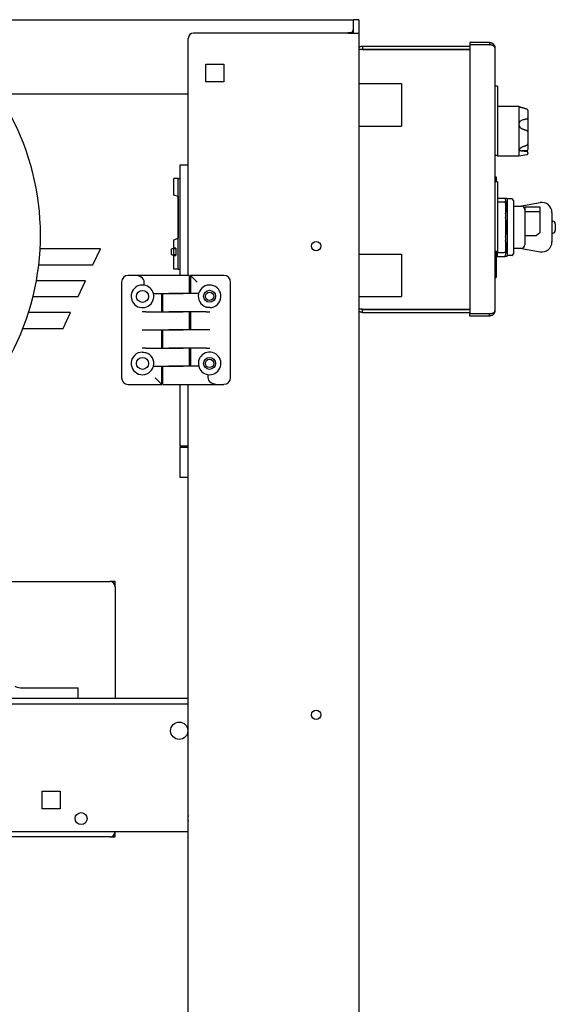
# Model space of a CAD drawing. Units: inches. Extents: x 7 to 902, y -9 to 196.
# Drawn here: x 127 to 140, y 45 to 68 of the extents above; entities that cross this region are included whole.
import ezdxf

# ---------------------------------------------------------------- set-up
doc = ezdxf.new("R2010")
doc.units = ezdxf.units.IN
doc.header["$LTSCALE"] = 0.375
doc.header["$MEASUREMENT"] = 0
doc.layers.add('DIM', color=1, linetype='Continuous')
doc.layers.add('Visible Edges(ANSI)', color=7, linetype='Continuous', lineweight=25)
doc.styles.add('DEFAULT-ANSI~0', font='arial.ttf')
doc.dimstyles.new('FALLAS - FOOTPRINT', dxfattribs={"dimscale": 20, "dimtxt": 0.12, "dimasz": 0.098425, "dimexe": 0.063, "dimexo": 0.0625, "dimgap": 0.031496, "dimtad": 0, "dimtih": 1, "dimtoh": 1, "dimrnd": 1e-08, "dimzin": 1, "dimdsep": 46, "dimlunit": 4, "dimtxsty": 'DEFAULT-ANSI~0', "dimcen": 0.09, "dimdle": 0.5, "dimclrd": 250, "dimclre": 250, "dimclrt": 250, "dimadec": 1, "dimazin": 0, "dimtfac": 1, "dimtdec": 3, "dimtofl": 0, "dimtmove": 0, "dimatfit": 3, "dimfxl": 1, "dimfrac": 1, "dimtolj": 1, "dimtzin": 0, "dimlwd": 25, "dimlwe": 25, "dimarcsym": 0})

# ---------------------------------------------------------------- blocks, each defined once
blk = doc.blocks.new('*D8')
at = {"layer": 'DEFPOINTS', "color": 0, "transparency": 16777216}
for p in [(135.406, 85.953), (77.406, 68.453), (135.406, 68.14)]:
    blk.add_point(p, dxfattribs=at)
at = {"layer": 'DIM', "lineweight": 25, "transparency": 16777216}
for p, q in [((77.406, 69.703), (77.406, 87.213)), ((135.406, 69.39), (135.406, 87.213)), ((79.375, 85.953), (88.052, 85.953)), ((133.438, 85.953), (124.761, 85.953))]:
    blk.add_line(p, q, dxfattribs=at)
at = {"layer": 'DIM', "transparency": 16777216}
for points in [[(79.375, 86.281), (79.375, 85.625), (77.406, 85.953)], [(133.438, 86.281), (133.438, 85.625), (135.406, 85.953)]]:
    blk.add_solid(points, dxfattribs=at)
at = {"layer": 'DIM', "lineweight": 25, "transparency": 16777216, "insert": (106.406, 85.953), "char_height": 2.4, "attachment_point": 5, "style": 'DEFAULT-ANSI~0'}
blk.add_mtext('\\A1;\\fArial|b0|i0;\\H2.4016;4\'-10" FRAME LENGTH', dxfattribs=at)
blk = doc.blocks.new('*D14')
at = {"layer": 'DEFPOINTS', "color": 0, "transparency": 16777216}
for p in [(135.406, 93.453), (135.406, 68.453), (60.157, 68.203)]:
    blk.add_point(p, dxfattribs=at)
at = {"layer": 'DIM', "lineweight": 25, "transparency": 16777216}
for p, q in [((60.157, 69.453), (60.157, 94.713)), ((135.406, 69.703), (135.406, 94.713)), ((62.126, 93.453), (76.781, 93.453)), ((133.438, 93.453), (118.782, 93.453))]:
    blk.add_line(p, q, dxfattribs=at)
at = {"layer": 'DIM', "transparency": 16777216}
for points in [[(62.126, 93.781), (62.126, 93.125), (60.157, 93.453)], [(133.438, 93.781), (133.438, 93.125), (135.406, 93.453)]]:
    blk.add_solid(points, dxfattribs=at)
at = {"layer": 'DIM', "lineweight": 25, "transparency": 16777216, "insert": (77.411, 95.881), "char_height": 2.4, "attachment_point": 1, "style": 'DEFAULT-ANSI~0'}
blk.add_mtext('\\A1;\\fArial|b0|i0;\\H2.4016;6\'-3{\\H1x;\\S1#4;}" OVERALL LENGTH', dxfattribs=at)

msp = doc.modelspace()

# ---------------------------------------------------------------- linework, layer by layer
at = {"layer": 'Visible Edges(ANSI)'}
for p, q in [((77.526, 68.453), (135.276, 68.453)), ((135.276, 68.453), (135.276, 68.213)), ((135.406, 68.453), (135.286, 68.453)), ((135.286, 68.328), (135.286, 68.453)), ((135.406, 68.453), (135.406, 68.328)), ((135.286, 68.37), (135.276, 68.37)), ((135.286, 68.14), (135.286, 68.328)), ((135.406, 68.328), (135.406, 68.14)), ((131.406, 62.453), (131.406, 68.015)), ((135.166, 68.14), (131.531, 68.14)), ((135.151, 68.14), (135.151, 68.153)), ((135.151, 68.153), (135.216, 68.153)), ((135.166, 68.14), (135.406, 68.14)), ((135.406, 68.14), (135.406, 14.453)), ((135.494, 67.833), (135.494, 67.764)), ((135.494, 67.833), (138.014, 67.833)), ((135.494, 67.764), (138.014, 67.764)), ((135.494, 67.755), (138.014, 67.755)), ((138.014, 67.918), (138.014, 67.864)), ((138.475, 67.918), (138.014, 67.918)), ((138.014, 67.864), (138.014, 61.552)), ((138.475, 67.864), (138.014, 67.864)), ((138.475, 67.864), (138.014, 67.864)), ((138.475, 67.918), (138.475, 67.864)), ((138.599, 67.794), (138.599, 61.622)), ((131.816, 66.993), (131.816, 67.413)), ((131.816, 67.413), (132.236, 67.413)), ((132.236, 67.413), (132.236, 66.993)), ((132.236, 66.993), (131.816, 66.993)), ((135.406, 66.953), (136.406, 66.953)), ((136.406, 66.953), (136.406, 65.953)), ((138.662, 66.896), (138.599, 66.896)), ((138.662, 66.896), (138.662, 66.833)), ((138.662, 66.833), (138.662, 65.994)), ((131.406, 66.703), (81.406, 66.703)), ((139.162, 66.418), (138.662, 66.418)), ((139.162, 66.418), (139.162, 66.412)), ((139.162, 66.412), (139.162, 66.096)), ((139.372, 66.326), (139.372, 66.152)), ((139.162, 66.096), (139.162, 66.014)), ((139.372, 66.151), (139.372, 66.152)), ((139.372, 66.151), (139.372, 65.819)), ((135.406, 65.953), (136.406, 65.953)), ((138.662, 65.994), (138.662, 65.248)), ((139.162, 66.014), (139.162, 65.928)), ((139.162, 65.928), (139.162, 65.418)), ((139.372, 65.819), (139.372, 65.538)), ((139.162, 65.418), (139.162, 65.36)), ((139.372, 65.538), (139.372, 65.407)), ((138.599, 65.271), (138.662, 65.271)), ((139.162, 65.248), (138.662, 65.248)), ((139.162, 65.36), (139.162, 65.313)), ((139.162, 65.313), (139.162, 65.248)), ((139.347, 65.281), (139.162, 65.248)), ((139.342, 65.377), (139.229, 65.377)), ((139.372, 65.332), (139.372, 65.336)), ((139.372, 65.332), (139.372, 65.311)), ((131.406, 65.038), (131.21, 65.038)), ((131.21, 65.038), (131.21, 62.453)), ((131.171, 64.727), (131.063, 64.727)), ((131.063, 64.338), (131.063, 64.727)), ((131.171, 62.601), (131.171, 64.727)), ((131.171, 64.727), (131.21, 64.727)), ((138.599, 64.764), (138.629, 64.764)), ((138.629, 64.764), (138.629, 64.646)), ((138.662, 64.646), (138.599, 64.646)), ((138.662, 64.646), (138.662, 64.583)), ((138.662, 64.583), (138.662, 63.773)), ((131.165, 64.301), (131.063, 64.338)), ((131.165, 64.301), (131.165, 63.322)), ((138.662, 64.267), (138.839, 64.267)), ((138.839, 64.267), (138.874, 64.267)), ((138.888, 64.245), (138.874, 64.267)), ((138.888, 64.245), (138.888, 62.921)), ((138.996, 64.245), (138.888, 64.245)), ((138.662, 64.177), (138.819, 64.177)), ((138.849, 64.147), (138.849, 63.02)), ((139.036, 64.206), (139.036, 62.961)), ((139.036, 64.077), (139.223, 64.077)), ((139.182, 64.077), (139.661, 64.161)), ((139.302, 64.059), (139.656, 64.059)), ((139.302, 64.059), (139.302, 63.948)), ((139.656, 64.059), (139.656, 63.948)), ((139.302, 63.948), (139.656, 63.948)), ((139.302, 63.948), (139.302, 63.819)), ((139.302, 63.819), (139.302, 63.169)), ((139.656, 63.948), (139.656, 63.447)), ((139.938, 63.928), (139.938, 63.238)), ((138.662, 63.773), (138.662, 62.99)), ((139.938, 63.723), (139.958, 63.723)), ((140.017, 63.664), (140.017, 63.503)), ((131.063, 63.285), (131.165, 63.322)), ((139.302, 63.391), (139.577, 63.391)), ((139.656, 63.447), (139.577, 63.391)), ((139.938, 63.444), (139.958, 63.444)), ((131.063, 63.087), (131.063, 63.285)), ((131.113, 63.092), (131.071, 63.092)), ((139.036, 63.09), (139.223, 63.09)), ((139.182, 63.09), (139.661, 63.006)), ((129.344, 63.078), (127.929, 63.078)), ((129.169, 62.703), (129.344, 63.078)), ((131.015, 62.953), (131.015, 63.056)), ((131.055, 63.075), (131.017, 63.075)), ((131.017, 62.934), (131.055, 62.934)), ((131.117, 63.075), (131.055, 63.075)), ((131.117, 62.934), (131.055, 62.934)), ((131.059, 63.056), (131.059, 62.953)), ((131.063, 62.601), (131.063, 62.922)), ((131.071, 62.917), (131.113, 62.917)), ((131.117, 63.073), (131.117, 62.936)), ((135.406, 62.953), (136.406, 62.953)), ((136.406, 62.953), (136.406, 61.953)), ((138.599, 63.021), (138.662, 63.021)), ((138.662, 62.995), (138.599, 62.995)), ((138.629, 62.995), (138.629, 62.402)), ((138.629, 62.899), (138.662, 62.899)), ((138.662, 62.99), (138.819, 62.99)), ((138.662, 62.899), (138.662, 62.99)), ((138.662, 62.899), (138.839, 62.899)), ((138.874, 62.899), (138.839, 62.899)), ((138.888, 62.921), (138.874, 62.899)), ((138.996, 62.921), (138.888, 62.921)), ((127.898, 62.703), (129.169, 62.703)), ((130.134, 62.453), (129.997, 62.453)), ((130.949, 62.453), (130.134, 62.453)), ((131.429, 62.453), (130.949, 62.453)), ((131.171, 62.601), (131.063, 62.601)), ((131.171, 62.601), (131.21, 62.601)), ((131.429, 62.453), (131.429, 62.026)), ((131.454, 62.453), (131.454, 62.026)), ((131.454, 62.453), (131.611, 62.296)), ((132.241, 62.453), (131.454, 62.453)), ((138.599, 62.402), (138.629, 62.402)), ((128.994, 62.328), (127.842, 62.328)), ((128.819, 61.953), (128.994, 62.328)), ((129.839, 62.295), (129.839, 60.051)), ((130.374, 62.222), (130.374, 62.295)), ((132.398, 60.052), (132.398, 62.296)), ((127.762, 61.953), (128.819, 61.953)), ((130.589, 62.026), (130.949, 62.026)), ((130.784, 61.6), (130.784, 62.026)), ((130.809, 61.6), (130.809, 62.026)), ((130.949, 62.026), (131.289, 62.026)), ((131.289, 62.026), (130.949, 62.026)), ((131.649, 62.026), (131.289, 62.026)), ((135.406, 61.953), (136.406, 61.953)), ((128.644, 61.578), (127.656, 61.578)), ((128.469, 61.203), (128.644, 61.578)), ((130.413, 61.6), (130.327, 61.6)), ((130.413, 61.6), (130.949, 61.6)), ((130.949, 61.6), (131.289, 61.6)), ((131.289, 61.6), (130.949, 61.6)), ((131.824, 61.6), (131.289, 61.6)), ((131.429, 61.6), (131.429, 61.173)), ((131.454, 61.6), (131.454, 61.173)), ((131.824, 61.6), (131.911, 61.6)), ((135.494, 61.661), (138.014, 61.661)), ((135.494, 61.583), (135.494, 61.652)), ((135.494, 61.652), (138.014, 61.652)), ((135.494, 61.583), (138.014, 61.583)), ((138.475, 61.552), (138.014, 61.552)), ((138.014, 61.498), (138.014, 61.552)), ((138.475, 61.552), (138.014, 61.552)), ((138.475, 61.498), (138.014, 61.498)), ((138.475, 61.498), (138.475, 61.552)), ((127.523, 61.203), (128.469, 61.203)), ((130.327, 61.173), (130.413, 61.173)), ((130.413, 61.173), (130.949, 61.173)), ((130.784, 60.747), (130.784, 61.173)), ((130.809, 60.747), (130.809, 61.173)), ((130.949, 61.173), (131.289, 61.173)), ((131.289, 61.173), (130.949, 61.173)), ((131.824, 61.173), (131.289, 61.173)), ((131.911, 61.173), (131.824, 61.173)), ((130.413, 60.747), (130.327, 60.747)), ((130.413, 60.747), (130.949, 60.747)), ((130.949, 60.747), (131.289, 60.747)), ((131.289, 60.747), (130.949, 60.747)), ((131.824, 60.747), (131.289, 60.747)), ((131.429, 60.747), (131.429, 60.321)), ((131.454, 60.747), (131.454, 60.321)), ((131.824, 60.747), (131.911, 60.747)), ((130.589, 60.321), (130.949, 60.321)), ((130.784, 59.893), (130.784, 60.321)), ((130.809, 59.894), (130.809, 60.321)), ((130.949, 60.321), (131.289, 60.321)), ((131.289, 60.321), (130.949, 60.321)), ((131.649, 60.321), (131.289, 60.321)), ((131.864, 60.124), (131.864, 60.052)), ((129.997, 59.893), (130.784, 59.893)), ((130.784, 59.893), (130.627, 60.051)), ((130.809, 59.894), (131.289, 59.894)), ((131.21, 59.894), (131.21, 58.44)), ((131.289, 59.894), (132.104, 59.894)), ((131.406, 39.262), (131.406, 59.894)), ((132.104, 59.894), (132.241, 59.894)), ((131.406, 58.44), (131.21, 58.44)), ((131.21, 58.42), (131.406, 58.42)), ((131.21, 58.42), (131.21, 57.719)), ((131.214, 58.44), (131.214, 58.42)), ((131.21, 57.719), (131.406, 57.719)), ((123.42, 55.271), (129.563, 55.271)), ((129.688, 55.271), (129.563, 55.271)), ((129.688, 55.146), (129.688, 55.271)), ((129.688, 55.146), (129.688, 52.525)), ((127.467, 52.774), (128.573, 52.774)), ((128.573, 52.774), (128.823, 52.774)), ((128.823, 52.525), (128.823, 52.774)), ((131.406, 52.525), (118.077, 52.525)), ((131.406, 52.39), (118.077, 52.39)), ((127.978, 49.93), (127.978, 50.35)), ((127.978, 50.35), (128.398, 50.35)), ((128.398, 50.35), (128.398, 49.93)), ((128.398, 49.93), (127.978, 49.93)), ((131.406, 49.39), (112.285, 49.39)), ((129.563, 49.271), (115.063, 49.271)), ((129.563, 49.271), (129.688, 49.271)), ((129.688, 49.271), (129.688, 49.39))]:
    msp.add_line(p, q, dxfattribs=at)
for centre, radius in [((134.406, 63.14), 0.109), ((130.331, 61.96), 0.141), ((131.906, 61.961), 0.141), ((131.906, 61.961), 0.098), ((130.331, 60.386), 0.141), ((131.906, 60.386), 0.141), ((131.906, 60.386), 0.098), ((134.406, 52.14), 0.109), ((131.192, 51.765), 0.203), ((128.891, 49.702), 0.141)]:
    msp.add_circle(centre, radius, dxfattribs=at)
for centre, radius, start, end in [((135.216, 68.213), 0.06, 270, 0), ((131.531, 68.015), 0.125, 90, 180), ((121.938, 63.396), 6, 281.1391, 33.4471), ((139.342, 66.326), 0.03, 0, 74.2272), ((139.342, 66.151), 0.03, 282.6844, 0), ((139.342, 65.819), 0.03, 0, 71.1132), ((139.342, 65.407), 0.03, 270, 0), ((139.342, 65.538), 0.03, 291.1071, 360), ((139.342, 65.336), 0.03, 0, 85.45), ((139.342, 65.311), 0.03, 280, 0), ((138.996, 64.206), 0.0394, 0, 90), ((138.819, 64.147), 0.03, 0, 90), ((139.223, 63.998), 0.0787, 0, 90), ((139.702, 63.928), 0.236, 0, 100), ((139.958, 63.664), 0.0591, 0, 90), ((139.958, 63.503), 0.0591, 270, 0), ((139.223, 63.169), 0.0787, 270, 0), ((139.702, 63.238), 0.236, 260, 0), ((138.819, 63.02), 0.03, 270, 0), ((138.996, 62.961), 0.0394, 270, 0), ((129.997, 62.295), 0.157, 90, 180), ((132.241, 62.296), 0.157, 0, 90), ((130.331, 61.96), 0.265, 80.7862, 14.3383), ((130.331, 61.96), 0.265, 14.3383, 80.7862), ((131.906, 61.961), 0.265, 270.9842, 165.8371), ((131.906, 61.961), 0.265, 165.8371, 252.0411), ((130.331, 60.386), 0.265, 90.9842, 345.8371), ((130.331, 60.386), 0.265, 345.8371, 72.0411), ((131.906, 60.386), 0.265, 260.7862, 194.3383), ((131.906, 60.386), 0.265, 194.3383, 260.7862), ((129.997, 60.051), 0.157, 180, 270), ((132.241, 60.052), 0.157, 270, 0), ((129.563, 55.146), 0.125, 0, 90), ((131.532, 49.702), 0.14, 153.104, 206.896), ((129.563, 49.396), 0.125, 270, 357.0193)]:
    msp.add_arc(centre, radius, start, end, dxfattribs=at)
for centre, major_axis in [((130.134, 62.295), (0.24, 0)), ((132.104, 60.052), (-0.24, 0))]:
    msp.add_ellipse(centre, major_axis=major_axis, ratio=0.65645, start_param=0, end_param=1.570796, dxfattribs=at)
for points, knots in [([(135.406, 67.802), (135.415, 67.809), (135.425, 67.815), (135.445, 67.825), (135.454, 67.828), (135.473, 67.832), (135.484, 67.833), (135.494, 67.833)], [-0.2511985, -0.2511985, -0.2511985, -0.2511985, -0.152574, -0.152574, -0.0811445, -0.0811445, 0, 0, 0, 0]), ([(135.494, 67.755), (135.487, 67.755), (135.479, 67.755), (135.464, 67.754), (135.457, 67.753), (135.439, 67.751), (135.427, 67.75), (135.413, 67.747), (135.41, 67.746), (135.406, 67.745)], [-0.5753972, -0.5753972, -0.5753972, -0.5753972, -0.5182352, -0.5182352, -0.4654678, -0.4654678, -0.3722862, -0.3722862, -0.3383828, -0.3383828, -0.3383828, -0.3383828]), ([(135.456, 67.753), (135.458, 67.754), (135.46, 67.755), (135.47, 67.761), (135.481, 67.764), (135.494, 67.764)], [0.6909489, 0.6909489, 0.6909489, 0.6909489, 0.75, 0.75, 1, 1, 1, 1]), ([(138.475, 67.918), (138.486, 67.918), (138.496, 67.917), (138.514, 67.912), (138.523, 67.909), (138.538, 67.902), (138.545, 67.897), (138.553, 67.891), (138.556, 67.888), (138.56, 67.885), (138.562, 67.883), (138.564, 67.881), (138.565, 67.88), (138.565, 67.88), (138.565, 67.879), (138.573, 67.871), (138.582, 67.86), (138.595, 67.832), (138.599, 67.814), (138.599, 67.794)], [0, 0, 0, 0, 0.125, 0.125, 0.25, 0.25, 0.375, 0.375, 0.4375, 0.4375, 0.46875, 0.484375, 0.492188, 0.492188, 0.5, 0.5, 0.75, 0.75, 1, 1, 1, 1]), ([(138.599, 67.794), (138.599, 67.798), (138.599, 67.802), (138.596, 67.81), (138.595, 67.813), (138.589, 67.822), (138.584, 67.828), (138.575, 67.836), (138.571, 67.839), (138.567, 67.841), (138.567, 67.842), (138.566, 67.842), (138.565, 67.843), (138.559, 67.846), (138.553, 67.849), (138.542, 67.853), (138.537, 67.854), (138.524, 67.858), (138.515, 67.86), (138.496, 67.863), (138.485, 67.864), (138.475, 67.864)], [-0.5267959, -0.5267959, -0.5267959, -0.5267959, -0.4658315, -0.4658315, -0.4109826, -0.4109826, -0.3195476, -0.3195476, -0.2719712, -0.2719712, -0.2666504, -0.2666504, -0.2594515, -0.2594515, -0.1987528, -0.1987528, -0.1514201, -0.1514201, -0.07757, -0.07757, 0, 0, 0, 0]), ([(139.162, 66.418), (139.162, 66.418), (139.162, 66.418), (139.162, 66.417), (139.162, 66.416), (139.163, 66.415), (139.163, 66.414), (139.165, 66.413), (139.165, 66.412), (139.167, 66.411), (139.168, 66.41), (139.168, 66.41)], [-0.8223968, -0.8223968, -0.8223968, -0.8223968, -0.7737909, -0.7737909, -0.7251851, -0.7251851, -0.6765792, -0.6765792, -0.6279734, -0.6279734, -0.5793675, -0.5793675, -0.5793675, -0.5793675]), ([(139.168, 66.41), (139.168, 66.41), (139.167, 66.411), (139.165, 66.412), (139.165, 66.413), (139.163, 66.414), (139.163, 66.415), (139.162, 66.416), (139.162, 66.417), (139.162, 66.418), (139.162, 66.418), (139.162, 66.418)], [-0.2421136, -0.2421136, -0.2421136, -0.2421136, -0.1935078, -0.1935078, -0.1449019, -0.1449019, -0.0962961, -0.0962961, -0.0476902, -0.0476902, 0.0009156, 0.0009156, 0.0009156, 0.0009156]), ([(139.254, 66.381), (139.247, 66.383), (139.24, 66.384), (139.227, 66.388), (139.221, 66.391), (139.208, 66.395), (139.203, 66.397), (139.191, 66.401), (139.186, 66.403), (139.177, 66.407), (139.172, 66.408), (139.168, 66.41)], [2.5064774, 2.5064774, 2.5064774, 2.5064774, 2.5664624, 2.5664624, 2.6264474, 2.6264474, 2.6864324, 2.6864324, 2.7464173, 2.7464173, 2.8064023, 2.8064023, 2.8064023, 2.8064023]), ([(139.35, 66.355), (139.344, 66.356), (139.337, 66.358), (139.325, 66.362), (139.319, 66.363), (139.306, 66.367), (139.3, 66.369), (139.287, 66.372), (139.28, 66.374), (139.267, 66.377), (139.261, 66.379), (139.254, 66.381)], [0.6202497, 0.6202497, 0.6202497, 0.6202497, 0.62784183, 0.62784183, 0.63543396, 0.63543396, 0.64302609, 0.64302609, 0.65061822, 0.65061822, 0.65821035, 0.65821035, 0.65821035, 0.65821035]), ([(139.253, 66.1), (139.243, 66.097), (139.232, 66.093), (139.213, 66.084), (139.205, 66.078), (139.19, 66.065), (139.183, 66.057), (139.173, 66.041), (139.169, 66.032), (139.164, 66.016), (139.163, 66.01), (139.162, 66.003)], [0, 0, 0, 0, 0.1037675, 0.1037675, 0.207535, 0.207535, 0.3113025, 0.3113025, 0.41507, 0.41507, 0.4864217, 0.4864217, 0.4864217, 0.4864217]), ([(139.348, 66.121), (139.342, 66.12), (139.336, 66.118), (139.323, 66.116), (139.317, 66.114), (139.304, 66.111), (139.298, 66.11), (139.285, 66.107), (139.279, 66.106), (139.266, 66.103), (139.26, 66.101), (139.253, 66.1)], [1.22573718, 1.22573718, 1.22573718, 1.22573718, 1.23610259, 1.23610259, 1.24646801, 1.24646801, 1.25683342, 1.25683342, 1.26719883, 1.26719883, 1.27756424, 1.27756424, 1.27756424, 1.27756424]), ([(139.162, 66.014), (139.162, 66.009), (139.162, 66.003), (139.163, 65.993), (139.164, 65.988), (139.166, 65.977), (139.168, 65.972), (139.171, 65.962), (139.173, 65.957), (139.177, 65.948), (139.179, 65.943), (139.182, 65.939)], [-0.822417, -0.822417, -0.822417, -0.822417, -0.7738112, -0.7738112, -0.7252053, -0.7252053, -0.6765995, -0.6765995, -0.6279937, -0.6279937, -0.5793878, -0.5793878, -0.5793878, -0.5793878]), ([(139.256, 65.88), (139.25, 65.882), (139.244, 65.884), (139.233, 65.89), (139.227, 65.893), (139.217, 65.9), (139.212, 65.904), (139.202, 65.913), (139.198, 65.918), (139.189, 65.928), (139.185, 65.933), (139.182, 65.939)], [2.5064811, 2.5064811, 2.5064811, 2.5064811, 2.566466, 2.566466, 2.626451, 2.626451, 2.6864359, 2.6864359, 2.7464208, 2.7464208, 2.8064058, 2.8064058, 2.8064058, 2.8064058]), ([(139.351, 65.847), (139.345, 65.849), (139.339, 65.852), (139.327, 65.856), (139.32, 65.858), (139.308, 65.862), (139.301, 65.864), (139.289, 65.869), (139.282, 65.871), (139.269, 65.875), (139.263, 65.877), (139.256, 65.88)], [0.6202497, 0.6202497, 0.6202497, 0.6202497, 0.62784183, 0.62784183, 0.63543396, 0.63543396, 0.64302609, 0.64302609, 0.65061822, 0.65061822, 0.65821035, 0.65821035, 0.65821035, 0.65821035]), ([(139.18, 65.42), (139.178, 65.417), (139.176, 65.414), (139.172, 65.407), (139.17, 65.403), (139.167, 65.395), (139.166, 65.391), (139.164, 65.382), (139.163, 65.378), (139.162, 65.369), (139.162, 65.364), (139.162, 65.36)], [-0.2421072, -0.2421072, -0.2421072, -0.2421072, -0.1935013, -0.1935013, -0.1448954, -0.1448954, -0.0962896, -0.0962896, -0.0476837, -0.0476837, 0.0009222, 0.0009222, 0.0009222, 0.0009222]), ([(139.18, 65.42), (139.183, 65.424), (139.187, 65.428), (139.196, 65.437), (139.2, 65.441), (139.21, 65.449), (139.216, 65.452), (139.227, 65.459), (139.232, 65.463), (139.245, 65.469), (139.251, 65.471), (139.257, 65.474)], [1.1724252, 1.1724252, 1.1724252, 1.1724252, 1.2324102, 1.2324102, 1.2923952, 1.2923952, 1.3523802, 1.3523802, 1.4123652, 1.4123652, 1.4723502, 1.4723502, 1.4723502, 1.4723502]), ([(139.257, 65.474), (139.264, 65.476), (139.27, 65.479), (139.283, 65.483), (139.289, 65.486), (139.302, 65.491), (139.309, 65.493), (139.321, 65.498), (139.328, 65.5), (139.34, 65.505), (139.346, 65.507), (139.353, 65.51)], [-0.65821035, -0.65821035, -0.65821035, -0.65821035, -0.65061822, -0.65061822, -0.64302609, -0.64302609, -0.63543396, -0.63543396, -0.62784183, -0.62784183, -0.6202497, -0.6202497, -0.6202497, -0.6202497]), ([(139.169, 65.399), (139.17, 65.398), (139.17, 65.398), (139.175, 65.393), (139.181, 65.39), (139.196, 65.384), (139.205, 65.381), (139.226, 65.377), (139.237, 65.375), (139.249, 65.374), (139.249, 65.374), (139.249, 65.374)], [0.7004235, 0.7004235, 0.7004235, 0.7004235, 0.7263731, 0.7263731, 0.8301412, 0.8301412, 0.9336497, 0.9336497, 1.0374178, 1.0374178, 1.0376775, 1.0376775, 1.0376775, 1.0376775]), ([(139.249, 65.374), (139.256, 65.373), (139.262, 65.373), (139.275, 65.372), (139.281, 65.371), (139.294, 65.37), (139.3, 65.37), (139.313, 65.368), (139.319, 65.368), (139.332, 65.367), (139.338, 65.366), (139.344, 65.366)], [-1.27756424, -1.27756424, -1.27756424, -1.27756424, -1.26719883, -1.26719883, -1.25683342, -1.25683342, -1.24646801, -1.24646801, -1.23610259, -1.23610259, -1.22573718, -1.22573718, -1.22573718, -1.22573718]), ([(131.063, 63.087), (131.063, 63.087), (131.063, 63.085), (131.063, 63.079), (131.063, 63.078), (131.063, 63.075)], [-0.9493804, -0.9493804, -0.9493804, -0.9493804, -0.8702654, -0.8702654, -0.8408572, -0.8408572, -0.8408572, -0.8408572]), ([(131.069, 63.075), (131.069, 63.077), (131.07, 63.079), (131.07, 63.083), (131.07, 63.085), (131.07, 63.088), (131.07, 63.09), (131.071, 63.092), (131.071, 63.092), (131.071, 63.092)], [-0.29515568, -0.29515568, -0.29515568, -0.29515568, -0.28320444, -0.28320444, -0.26437513, -0.26437513, -0.24545828, -0.24545828, -0.22654143, -0.22654143, -0.22654143, -0.22654143]), ([(131.113, 63.092), (131.113, 63.092), (131.114, 63.092), (131.115, 63.09), (131.115, 63.088), (131.116, 63.085), (131.117, 63.083), (131.117, 63.078), (131.117, 63.075), (131.117, 63.073)], [-0.2291274, -0.2291274, -0.2291274, -0.2291274, -0.20973622, -0.20973622, -0.19034504, -0.19034504, -0.17153438, -0.17153438, -0.15272371, -0.15272371, -0.15272371, -0.15272371]), ([(131.015, 63.056), (131.015, 63.058), (131.015, 63.061), (131.016, 63.066), (131.016, 63.068), (131.016, 63.071), (131.016, 63.073), (131.017, 63.075), (131.017, 63.075), (131.017, 63.075)], [0.15106373, 0.15106373, 0.15106373, 0.15106373, 0.16989238, 0.16989238, 0.18872103, 0.18872103, 0.2076497, 0.2076497, 0.22657837, 0.22657837, 0.22657837, 0.22657837]), ([(131.017, 62.934), (131.017, 62.934), (131.017, 62.934), (131.016, 62.936), (131.016, 62.938), (131.016, 62.941), (131.016, 62.943), (131.015, 62.948), (131.015, 62.951), (131.015, 62.953)], [0.07554908, 0.07554908, 0.07554908, 0.07554908, 0.09447775, 0.09447775, 0.11340641, 0.11340641, 0.13223506, 0.13223506, 0.15106372, 0.15106372, 0.15106372, 0.15106372]), ([(131.055, 63.075), (131.055, 63.075), (131.056, 63.075), (131.057, 63.073), (131.058, 63.071), (131.058, 63.068), (131.059, 63.066), (131.059, 63.061), (131.059, 63.058), (131.059, 63.056)], [0.22887208, 0.22887208, 0.22887208, 0.22887208, 0.24823242, 0.24823242, 0.26759276, 0.26759276, 0.28640476, 0.28640476, 0.30521675, 0.30521675, 0.30521675, 0.30521675]), ([(131.059, 62.953), (131.059, 62.951), (131.059, 62.948), (131.059, 62.943), (131.058, 62.941), (131.058, 62.938), (131.057, 62.936), (131.056, 62.934), (131.055, 62.934), (131.055, 62.934)], [0, 0, 0, 0, 0.018812, 0.018812, 0.03762399, 0.03762399, 0.05698433, 0.05698433, 0.07634467, 0.07634467, 0.07634467, 0.07634467]), ([(131.063, 62.934), (131.063, 62.932), (131.063, 62.93), (131.063, 62.924), (131.063, 62.922), (131.063, 62.922)], [-0.4249834, -0.4249834, -0.4249834, -0.4249834, -0.3955752, -0.3955752, -0.3164601, -0.3164601, -0.3164601, -0.3164601]), ([(131.071, 62.917), (131.071, 62.917), (131.071, 62.917), (131.07, 62.919), (131.07, 62.921), (131.07, 62.924), (131.07, 62.926), (131.07, 62.93), (131.069, 62.932), (131.069, 62.934)], [-0.07549232, -0.07549232, -0.07549232, -0.07549232, -0.05657547, -0.05657547, -0.03765862, -0.03765862, -0.01882931, -0.01882931, -0.00687807, -0.00687807, -0.00687807, -0.00687807]), ([(131.117, 62.936), (131.117, 62.934), (131.117, 62.931), (131.117, 62.927), (131.116, 62.924), (131.115, 62.921), (131.115, 62.919), (131.114, 62.917), (131.113, 62.917), (131.113, 62.917)], [-0.15272371, -0.15272371, -0.15272371, -0.15272371, -0.13391305, -0.13391305, -0.11510238, -0.11510238, -0.0957112, -0.0957112, -0.07632002, -0.07632002, -0.07632002, -0.07632002]), ([(131.911, 61.696), (131.891, 61.695), (131.869, 61.698), (131.841, 61.704), (131.832, 61.706), (131.824, 61.709)], [0.6231889, 0.6231889, 0.6231889, 0.6231889, 0.7773575, 0.7773575, 0.8491189, 0.8491189, 0.8491189, 0.8491189]), ([(135.406, 61.672), (135.407, 61.671), (135.409, 61.671), (135.421, 61.668), (135.433, 61.666), (135.453, 61.664), (135.461, 61.663), (135.477, 61.662), (135.486, 61.661), (135.494, 61.661)], [-0.2445477, -0.2445477, -0.2445477, -0.2445477, -0.2327701, -0.2327701, -0.1265724, -0.1265724, -0.0659484, -0.0659484, 0, 0, 0, 0]), ([(135.494, 61.583), (135.484, 61.583), (135.474, 61.584), (135.454, 61.589), (135.446, 61.592), (135.426, 61.601), (135.416, 61.607), (135.406, 61.615)], [-0.5858517, -0.5858517, -0.5858517, -0.5858517, -0.5068662, -0.5068662, -0.4343297, -0.4343297, -0.3395351, -0.3395351, -0.3395351, -0.3395351]), ([(135.494, 61.661), (135.488, 61.661), (135.482, 61.661), (135.47, 61.662), (135.465, 61.662), (135.458, 61.663), (135.458, 61.663), (135.457, 61.663)], [-0.58485486, -0.58485486, -0.58485486, -0.58485486, -0.53839176, -0.53839176, -0.49421366, -0.49421366, -0.48906273, -0.48906273, -0.48906273, -0.48906273]), ([(135.494, 61.652), (135.483, 61.652), (135.472, 61.655), (135.461, 61.661), (135.459, 61.662), (135.457, 61.663)], [0, 0, 0, 0, 0.25, 0.25, 0.3249644, 0.3249644, 0.3249644, 0.3249644]), ([(138.475, 61.552), (138.483, 61.553), (138.491, 61.554), (138.505, 61.556), (138.512, 61.558), (138.53, 61.561), (138.541, 61.564), (138.558, 61.57), (138.563, 61.573), (138.57, 61.577), (138.574, 61.58), (138.584, 61.588), (138.589, 61.594), (138.595, 61.603), (138.596, 61.607), (138.599, 61.614), (138.599, 61.618), (138.599, 61.622)], [-0.3991307, -0.3991307, -0.3991307, -0.3991307, -0.3715408, -0.3715408, -0.3459581, -0.3459581, -0.3003901, -0.3003901, -0.2656924, -0.2656924, -0.2146612, -0.2146612, -0.1190845, -0.1190845, -0.0624858, -0.0624858, 0, 0, 0, 0]), ([(138.599, 61.622), (138.599, 61.615), (138.599, 61.608), (138.596, 61.594), (138.595, 61.588), (138.589, 61.571), (138.584, 61.561), (138.573, 61.545), (138.569, 61.541), (138.561, 61.533), (138.556, 61.528), (138.546, 61.52), (138.541, 61.517), (138.527, 61.509), (138.518, 61.505), (138.503, 61.501), (138.498, 61.5), (138.487, 61.499), (138.481, 61.498), (138.475, 61.498)], [-0.4081149, -0.4081149, -0.4081149, -0.4081149, -0.3762296, -0.3762296, -0.3473571, -0.3473571, -0.2986099, -0.2986099, -0.2645325, -0.2645325, -0.2087056, -0.2087056, -0.1626063, -0.1626063, -0.0858552, -0.0858552, -0.0441353, -0.0441353, 0, 0, 0, 0]), ([(130.327, 60.651), (130.347, 60.651), (130.368, 60.649), (130.397, 60.643), (130.405, 60.641), (130.413, 60.638)], [0.6231889, 0.6231889, 0.6231889, 0.6231889, 0.7773575, 0.7773575, 0.8491189, 0.8491189, 0.8491189, 0.8491189])]:
    msp.add_open_spline(points, degree=3, knots=knots, dxfattribs=at)
for points in [[(138.475, 67.864), (138.48, 67.864), (138.484, 67.864), (138.487, 67.863)], [(138.493, 61.555), (138.488, 61.553), (138.482, 61.552), (138.475, 61.552)], [(138.487, 61.553), (138.483, 61.553), (138.479, 61.553), (138.475, 61.552)], [(127.334, 52.812), (127.373, 52.787), (127.42, 52.774), (127.467, 52.774)]]:
    msp.add_open_spline(points, degree=3, dxfattribs=at)
for points, weights in [([(138.849, 63.899), (138.902, 64.081), (138.839, 64.267)], [1.01172404196, 1.07604052381, 1]), ([(138.849, 63.346), (138.898, 63.583), (138.849, 63.82)], [1.01172404196, 1.07066815834, 1.01172404196]), ([(138.839, 62.899), (138.902, 63.085), (138.849, 63.267)], [1, 1.07604052381, 1.01172404196])]:
    msp.add_rational_spline(points, weights, degree=2, dxfattribs=at)

# ---------------------------------------------------------------- dimensions: what is measured, and where the dimension line sits
at = {"layer": 'DIM', "lineweight": 25}
for base, p1, p2, text, picture, middle in [((135.406, 93.453), (60.157, 68.203), (135.406, 68.453), '\\fArial|b0|i0;\\H2.4016;<> OVERALL LENGTH', '*D14', (97.782, 93.453)), ((135.406, 85.953), (77.406, 68.453), (135.406, 68.14), '\\fArial|b0|i0;\\H2.4016;<> FRAME LENGTH', '*D8', (106.406, 85.953))]:
    dim = msp.add_linear_dim(base=base, p1=p1, p2=p2, angle=180, text=text, dimstyle='FALLAS - FOOTPRINT', override={"dimgap": 0.031496, "dimtih": 0, "dimtoh": 0, "dimdec": 2, "dimlfac": 1, "dimclrd": 256, "dimclre": 256, "dimclrt": 256, "dimtol": 0, "dimlim": 0, "dimtp": 0, "dimtm": 0, "dimtdec": 3, "dimatfit": 1}, dxfattribs=at)
    dim.commit()
    dim.dimension.update_dxf_attribs({"geometry": picture, "text_midpoint": middle, "dimtype": 160})

doc.saveas('drawing.dxf')
